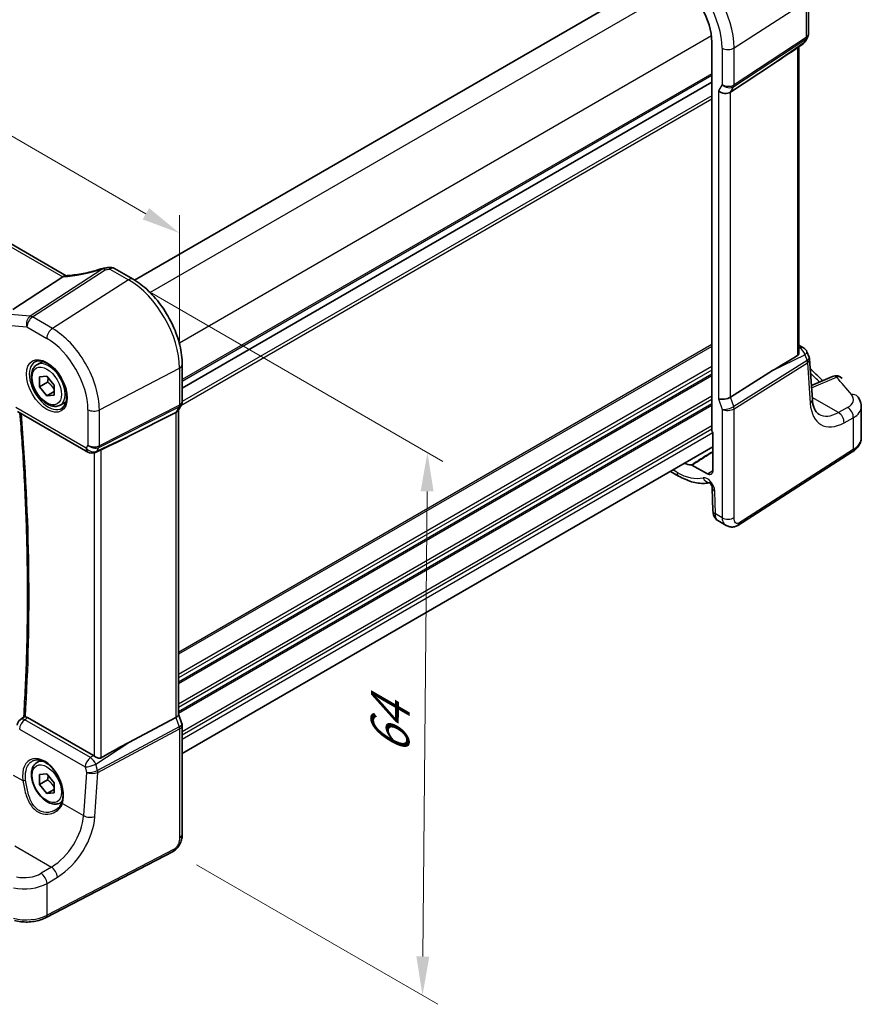
# Model space of a CAD drawing. Units: millimetres. Extents: x 22 to 2799, y 12 to 574.
# Drawn here: x 148 to 230, y 170 to 265 of the extents above; entities that cross this region are included whole.
import ezdxf

# ---------------------------------------------------------------- set-up
doc = ezdxf.new("R2010")
doc.units = ezdxf.units.MM
doc.header["$LTSCALE"] = 1.5
doc.layers.get('Defpoints').update_dxf_attribs({"lineweight": 25})
for name, color, linetype, lineweight in [('Dimension (ISO)', 7, 'Continuous', 18), ('Visible (ISO)', 7, 'Continuous', 35), ('Visible Narrow (ISO)', 7, 'Continuous', 25)]:
    doc.layers.add(name, color=color, linetype=linetype, lineweight=lineweight)
doc.styles.add('Note Text (TK)', font='MS PGothic.ttf')
doc.dimstyles.new('Default - Method 1b (TK)', dxfattribs={"dimscale": 1.5, "dimtxt": 2.5, "dimasz": 2.5, "dimexe": 1, "dimexo": 1.5, "dimgap": 1, "dimtad": 1, "dimtoh": 1, "dimrnd": 1e-08, "dimdsep": 46, "dimtxsty": 'Note Text (TK)', "dimcen": 0.09, "dimdle": 5, "dimclrd": 100, "dimclre": 100, "dimclrt": 7, "dimadec": 1, "dimazin": 1, "dimtfac": 1, "dimtmove": 0, "dimatfit": 3, "dimfxl": 1, "dimtolj": 1, "dimlwd": -1, "dimlwe": -1, "dimarcsym": 0})

# ---------------------------------------------------------------- blocks, each defined once
blk = doc.blocks.new('*D3')
at = {"layer": 'Defpoints', "color": 0}
for p in [(168.837, 303.707), (81.884, 275.131), (101.573, 263.764)]:
    blk.add_point(p, dxfattribs=at)
at = {"layer": 'Dimension (ISO)', "color": 100}
for p, q in [((166.587, 305.006), (148.609, 315.386)), ((146.861, 312.645), (85.132, 277.006)), ((99.323, 265.063), (80.384, 275.997))]:
    blk.add_line(p, q, dxfattribs=at)
for points in [[(146.548, 313.186), (147.173, 312.104), (150.109, 314.52)], [(84.819, 277.547), (85.444, 276.465), (81.884, 275.131)]]:
    blk.add_solid(points, dxfattribs=at)
at = {"layer": 'Dimension (ISO)', "color": 7, "insert": (104.12, 291.889), "char_height": 3.75, "attachment_point": 4, "rotation": 30, "style": 'Note Text (TK)'}
blk.add_mtext('\\A1;{\\H0.816x;\\Q-30;\\W0.816; ※ \\Q-30.173;\\W0.815;D (40～500)}', dxfattribs=at)
blk = doc.blocks.new('*D4')
at = {"layer": 'Defpoints', "color": 0}
for p in [(158.879, 239.615), (163.19, 184.473), (187.244, 170.585)]:
    blk.add_point(p, dxfattribs=at)
at = {"layer": 'Dimension (ISO)', "color": 100}
for p, q in [((161.117, 238.322), (189.215, 222.1)), ((187.688, 219.212), (187.278, 174.335)), ((165.428, 183.181), (188.736, 169.724))]:
    blk.add_line(p, q, dxfattribs=at)
for points in [[(187.063, 219.218), (188.313, 219.206), (187.722, 222.962)], [(186.653, 174.341), (187.903, 174.329), (187.244, 170.585)]]:
    blk.add_solid(points, dxfattribs=at)
at = {"layer": 'Dimension (ISO)', "color": 7, "insert": (184.083, 193.041), "char_height": 3.75, "attachment_point": 4, "rotation": 89.47662, "style": 'Note Text (TK)'}
blk.add_mtext('\\A1;{\\Q29.477;\\W0.821;\\H0.816x; \\fＭＳ Ｐゴシック|b0|i0;\\H3.7310;64}', dxfattribs=at)
blk = doc.blocks.new('*D5')
at = {"layer": 'Defpoints', "color": 0}
for p in [(104.363, 278.437), (104.363, 269.275), (163.797, 231.096)]:
    blk.add_point(p, dxfattribs=at)
at = {"layer": 'Dimension (ISO)', "color": 100}
for p, q in [((104.363, 271.873), (104.363, 280.169)), ((160.55, 245.997), (107.61, 276.562)), ((163.797, 233.694), (163.797, 245.854))]:
    blk.add_line(p, q, dxfattribs=at)
for points in [[(107.923, 277.103), (107.298, 276.02), (104.363, 278.437)], [(160.862, 246.538), (160.237, 245.456), (163.797, 244.122)]]:
    blk.add_solid(points, dxfattribs=at)
at = {"layer": 'Dimension (ISO)', "color": 7, "insert": (133.466, 265.52), "char_height": 3.75, "attachment_point": 4, "rotation": 330, "style": 'Note Text (TK)'}
blk.add_mtext('\\A1;{\\Q-30.000;\\W0.816;\\H0.816x; \\fＭＳ Ｐゴシック|b0|i0;\\H3.7310;86}', dxfattribs=at)

msp = doc.modelspace()

# ---------------------------------------------------------------- linework, layer by layer
at = {"layer": 'Visible (ISO)'}
for p, q in [((210.5708, 269.087), (159.4633, 239.58)), ((224.4877, 266.7706), (224.4877, 263.3231)), ((152.8709, 240.016), (111.2273, 264.0589)), ((215.167, 262.5453), (215.167, 225.068)), ((223.2294, 261.8836), (223.966, 262.3972)), ((224.401, 262.9994), (224.2012, 262.6534)), ((223.5775, 262.1263), (223.5775, 232.5701)), ((216.9601, 257.7152), (221.0368, 260.3907)), ((215.167, 258.6766), (164.0619, 229.1711)), ((215.167, 258.6766), (164.0619, 229.1711)), ((157.5044, 240.7138), (159.3083, 239.6723)), ((152.5401, 239.9013), (147.7136, 236.7588)), ((223.5775, 233.309), (224.0072, 233.061)), ((224.347, 232.6726), (224.563, 232.1476)), ((224.8671, 228.0724), (224.6046, 231.9691)), ((150.0404, 231.4306), (150.5918, 231.7489)), ((164.0619, 231.4388), (164.0619, 227.8862)), ((216.9601, 228.3043), (221.0368, 230.8569)), ((150.2779, 230.2543), (150.9812, 230.327)), ((150.2853, 229.3072), (150.2779, 230.2543)), ((150.9812, 230.327), (151.692, 229.4527)), ((226.8239, 230.3001), (224.7768, 229.4127)), ((151.0631, 229.7563), (150.2853, 229.3072)), ((150.9961, 228.4329), (150.2853, 229.3072)), ((151.692, 229.4527), (151.6995, 228.5057)), ((151.6969, 228.8375), (150.9961, 228.4329)), ((151.6995, 228.5057), (150.9961, 228.4329)), ((152.2904, 227.5335), (152.8418, 227.8518)), ((163.9752, 227.5624), (163.6557, 227.0091)), ((163.7084, 227.1003), (163.7084, 197.7048)), ((229.5926, 224.3995), (229.5926, 227.3819)), ((148.1496, 226.9278), (154.9433, 223.0055)), ((163.4437, 226.8174), (158.916, 224.5252)), ((215.2731, 224.8487), (215.2731, 221.2056)), ((215.2731, 223.5004), (164.0619, 193.9337)), ((156.0682, 223.1515), (155.6782, 222.9717)), ((217.6705, 215.9275), (228.7203, 223.0128)), ((214.7343, 220.8946), (213.2512, 221.7508)), ((211.1815, 221.1382), (211.9655, 220.6855)), ((215.2113, 219.5401), (215.2769, 217.3341)), ((215.7526, 216.3844), (216.543, 215.928)), ((163.7084, 197.7304), (164.0312, 196.7984)), ((148.4153, 197.18), (148.7709, 197.4608)), ((155.4876, 193.7144), (149.1291, 197.3855)), ((163.4437, 197.4065), (158.916, 194.9914)), ((164.0619, 196.6161), (164.0619, 186.1232)), ((150.0405, 193.0553), (150.3914, 193.2579)), ((150.2779, 191.8789), (150.9812, 191.9517)), ((150.9812, 191.9517), (151.692, 191.0774)), ((150.2853, 190.9319), (150.2779, 191.8789)), ((151.0631, 191.3809), (150.2853, 190.9319)), ((150.9961, 190.0576), (150.2853, 190.9319)), ((151.692, 191.0774), (151.6995, 190.1303)), ((151.6969, 190.4621), (150.9961, 190.0576)), ((151.6995, 190.1303), (150.9961, 190.0576)), ((152.2905, 189.1581), (152.4627, 189.2576)), ((163.184, 184.4696), (150.912, 178.09))]:
    msp.add_line(p, q, dxfattribs=at)
for centre, start, end in [((223.5084, 263.0534), 304.888111, 329.999996), ((156.6473, 239.963), 95.822592, 107.909854), ((157.1044, 240.021), 60.000006, 98.627301), ((223.6072, 232.3682), 22.364871, 59.999998), ((227.1421, 229.5661), 42.25345, 113.436592), ((155.3433, 223.6983), 240.000006, 294.745428), ((148.9111, 196.5522), 128.297215, 172.949967)]:
    msp.add_arc(centre, 0.8, start, end, dxfattribs=at)
for centre, major_axis, ratio, start_param, end_param in [((211.7999, 264.4893), (2.381, -4.1239), 0.5773503, 0.7853981, 2.3561944), ((233.7958, 270.2268), (-14.2702, -10.6869), 0.0294452, 0.4428218, 0.7152715), ((216.3656, 258.1782), (-0.7867, 0.2108), 0.6885003, 0.9678301, 2.5909863), ((155.9531, 243.5893), (5.0154, 0.235), 0.5714292, 4.8081258, 4.8926596), ((151.2477, 240.0294), (1.4081, 0.029), 0.2731671, 5.869454, 5.9296973), ((233.7958, 237.3831), (-14.2711, -7.641), 0.0357152, 5.504129, 5.7991954), ((216.3656, 228.4594), (-0.7979, -0.1343), 0.4311662, 0.7129603, 2.3361165), ((162.9084, 227.3147), (0.7867, -0.2108), 0.6885002, 5.6278591, 6.1007534), ((144.7457, 218.8138), (15.8508, 6.7274), 0.0350563, 5.5083719, 5.8034382), ((215.3085, 224.9865), (-0.1, 0.1732), 0.5780539, 0.7860071, 2.1036513), ((211.7999, 226.114), (2.381, -4.1239), 0.5773503, 5.7096747, 5.9242714), ((214.7343, 221.5167), (0.381, -0.6598), 0.5773503, 5.4977871, 7.0685834), ((162.9084, 197.5958), (0.7979, 0.1343), 0.4311661, 5.3729893, 6.2107474), ((144.7457, 185.9701), (15.8499, 9.774), 0.0299768, 0.4463863, 0.7414527), ((155.4868, 193.0592), (0.3983, -0.695), 0.5780899, 2.2507333, 2.3592594)]:
    msp.add_ellipse(centre, major_axis=major_axis, ratio=ratio, start_param=start_param, end_param=end_param, dxfattribs=at)
for points, knots in [([(224.4877, 263.3231), (224.4877, 263.3008), (224.4865, 263.2784), (224.4819, 263.2334), (224.4784, 263.211), (224.4689, 263.1664), (224.463, 263.1444), (224.4489, 263.1011), (224.4407, 263.0799), (224.4223, 263.0386), (224.4121, 263.0186), (224.401, 262.9994)], [-0.78539814, -0.78539814, -0.78539814, -0.78539814, -0.71242537, -0.71242537, -0.6394526, -0.6394526, -0.56647982, -0.56647982, -0.49350705, -0.49350705, -0.42053428, -0.42053428, -0.42053428, -0.42053428]), ([(156.4013, 240.7243), (156.1481, 240.6425), (155.8929, 240.5664), (155.3836, 240.4274), (155.1296, 240.3645), (154.6284, 240.253), (154.3812, 240.2045), (153.8991, 240.1227), (153.6642, 240.0895), (153.2121, 240.0388), (152.9951, 240.0214), (152.7897, 240.0118)], [0.80017526, 0.80017526, 0.80017526, 0.80017526, 0.93810817, 0.93810817, 1.07604107, 1.07604107, 1.21397398, 1.21397398, 1.35190688, 1.35190688, 1.48983978, 1.48983978, 1.48983978, 1.48983978]), ([(152.7897, 240.0118), (152.7799, 240.0113), (152.7701, 240.0104), (152.697, 239.9998), (152.6326, 239.9707), (152.5714, 239.9234)], [-0.035774482, -0.035774482, -0.035774482, -0.035774482, -0.030935096, -0.030935096, 0, 0, 0, 0]), ([(164.0619, 231.4388), (164.0619, 232.0378), (163.9804, 232.667), (163.6723, 233.94), (163.4454, 234.5837), (162.8682, 235.8342), (162.518, 236.4408), (161.7236, 237.5659), (161.2796, 238.0843), (160.3312, 238.9877), (159.827, 239.3728), (159.3083, 239.6723)], [3.1415927, 3.1415927, 3.1415927, 3.1415927, 3.4557519, 3.4557519, 3.7699112, 3.7699112, 4.0840704, 4.0840704, 4.3982297, 4.3982297, 4.712389, 4.712389, 4.712389, 4.712389]), ([(149.8671, 231.7113), (150.0088, 231.7852), (150.1791, 231.8153), (150.544, 231.773), (150.7292, 231.7152), (151.105, 231.5244), (151.2947, 231.3949), (151.6641, 231.0743), (151.8437, 230.8829), (152.1733, 230.4566), (152.3231, 230.2214), (152.576, 229.7323), (152.6791, 229.4784), (152.8278, 228.9801), (152.8736, 228.7357), (152.9055, 228.2836), (152.892, 228.0759), (152.8126, 227.7163), (152.7466, 227.5655), (152.5999, 227.3626), (152.5279, 227.2945), (152.4469, 227.243)], [0.8100935, 0.8100935, 0.8100935, 0.8100935, 1.1904794, 1.1904794, 1.5104673, 1.5104673, 1.8174312, 1.8174312, 2.1258696, 2.1258696, 2.4363319, 2.4363319, 2.7472267, 2.7472267, 3.0567904, 3.0567904, 3.3640186, 3.3640186, 3.6737774, 3.6737774, 3.9022957, 3.9022957, 3.9022957, 3.9022957]), ([(223.5775, 232.5701), (223.5775, 232.5169), (223.5666, 232.4601), (223.5315, 232.386), (223.5162, 232.3629), (223.4835, 232.3278), (223.467, 232.3145), (223.4491, 232.3041)], [0.116399744, 0.116399744, 0.116399744, 0.116399744, 0.135350878, 0.135350878, 0.145224558, 0.145224558, 0.153221649, 0.153221649, 0.153221649, 0.153221649]), ([(224.6046, 231.9691), (224.6037, 231.9812), (224.6025, 231.9933), (224.5993, 232.0177), (224.5973, 232.0298), (224.5925, 232.054), (224.5897, 232.0661), (224.5833, 232.0899), (224.5798, 232.1017), (224.5719, 232.1249), (224.5676, 232.1364), (224.563, 232.1476)], [0.82566394, 0.82566394, 0.82566394, 0.82566394, 0.85676163, 0.85676163, 0.88785932, 0.88785932, 0.91895701, 0.91895701, 0.95005469, 0.95005469, 0.98115238, 0.98115238, 0.98115238, 0.98115238]), ([(152.2904, 227.5335), (152.169, 227.4633), (152.0315, 227.4221), (151.7349, 227.3971), (151.5751, 227.4179), (151.2371, 227.5211), (151.0588, 227.6113), (150.7096, 227.8519), (150.5392, 228.0046), (150.227, 228.3527), (150.085, 228.5478), (149.842, 228.9615), (149.7407, 229.1799), (149.5878, 229.621), (149.5365, 229.8436), (149.4915, 230.2746), (149.4982, 230.4829), (149.5767, 230.86), (149.6472, 231.0305), (149.8309, 231.2773), (149.9285, 231.366), (150.0404, 231.4306)], [3.9361189, 3.9361189, 3.9361189, 3.9361189, 4.2011497, 4.2011497, 4.4901152, 4.4901152, 4.8181609, 4.8181609, 5.1572238, 5.1572238, 5.4936874, 5.4936874, 5.8285394, 5.8285394, 6.1647678, 6.1647678, 6.5037731, 6.5037731, 6.8334663, 6.8334663, 7.0777116, 7.0777116, 7.0777116, 7.0777116]), ([(224.6681, 231.0266), (224.8147, 230.8914), (224.9599, 230.7559), (225.362, 230.3761), (225.6158, 230.131), (225.8653, 229.8846)], [0.235039964, 0.235039964, 0.235039964, 0.235039964, 0.246189818, 0.246189818, 0.266174969, 0.266174969, 0.266174969, 0.266174969]), ([(225.4981, 226.651), (225.4394, 226.6848), (225.384, 226.7267), (225.2756, 226.8331), (225.2228, 226.8978), (225.1225, 227.0558), (225.0752, 227.1491), (224.9914, 227.3654), (224.9551, 227.4884), (224.8984, 227.7613), (224.878, 227.9112), (224.8671, 228.0724)], [-0.78539814, -0.78539814, -0.78539814, -0.78539814, -0.64402647, -0.64402647, -0.50265481, -0.50265481, -0.36128315, -0.36128315, -0.21991148, -0.21991148, -0.07853982, -0.07853982, -0.07853982, -0.07853982]), ([(229.2218, 228.3729), (229.2649, 228.3198), (229.3055, 228.2639), (229.3805, 228.1466), (229.4149, 228.0851), (229.4759, 227.9565), (229.5026, 227.8894), (229.5464, 227.7505), (229.5635, 227.6786), (229.5866, 227.5319), (229.5926, 227.457), (229.5926, 227.3819)], [0.36430237, 0.36430237, 0.36430237, 0.36430237, 0.44852153, 0.44852153, 0.5327407, 0.5327407, 0.61695986, 0.61695986, 0.70117902, 0.70117902, 0.78539819, 0.78539819, 0.78539819, 0.78539819]), ([(164.0619, 227.8862), (164.0619, 227.8639), (164.0608, 227.8414), (164.0561, 227.7965), (164.0526, 227.7741), (164.0431, 227.7295), (164.0372, 227.7075), (164.0231, 227.6642), (164.015, 227.643), (163.9965, 227.6017), (163.9863, 227.5817), (163.9752, 227.5624)], [-0.78539823, -0.78539823, -0.78539823, -0.78539823, -0.71242548, -0.71242548, -0.63945273, -0.63945273, -0.56647998, -0.56647998, -0.49350723, -0.49350723, -0.42053448, -0.42053448, -0.42053448, -0.42053448]), ([(148.3927, 226.7875), (148.5423, 224.9661), (148.6692, 223.1553), (148.8923, 219.2974), (148.9814, 217.2538), (149.0999, 213.1989), (149.1291, 211.1877), (149.1277, 207.2002), (149.0971, 205.2239), (148.9761, 201.3107), (148.8857, 199.3738), (148.7656, 197.4566)], [3.04231287, 3.04231287, 3.04231287, 3.04231287, 3.07262594, 3.07262594, 3.10730741, 3.10730741, 3.14198889, 3.14198889, 3.17667036, 3.17667036, 3.2113133, 3.2113133, 3.2113133, 3.2113133]), ([(228.7203, 223.0128), (228.8209, 223.0772), (228.9154, 223.1473), (229.0903, 223.2993), (229.1706, 223.3811), (229.3139, 223.5569), (229.3769, 223.6509), (229.4811, 223.8503), (229.5223, 223.9556), (229.5781, 224.1738), (229.5926, 224.2866), (229.5926, 224.3995)], [0.05235988, 0.05235988, 0.05235988, 0.05235988, 0.19896753, 0.19896753, 0.34557518, 0.34557518, 0.49218283, 0.49218283, 0.63879049, 0.63879049, 0.78539814, 0.78539814, 0.78539814, 0.78539814]), ([(156.0682, 223.1515), (156.0734, 223.1539), (156.0786, 223.1563), (156.1146, 223.1732), (156.1446, 223.1878), (156.1955, 223.2124), (156.2171, 223.2228), (156.2369, 223.2321)], [0.13370952, 0.13370952, 0.13370952, 0.13370952, 0.135350878, 0.135350878, 0.145224558, 0.145224558, 0.153221649, 0.153221649, 0.153221649, 0.153221649]), ([(213.1928, 221.77), (213.2019, 221.7695), (213.2115, 221.7676), (213.2311, 221.7612), (213.2412, 221.7566), (213.2512, 221.7508)], [0, 0, 0, 0, 0.0042662933, 0.0042662933, 0.0085325915, 0.0085325915, 0.0085325915, 0.0085325915]), ([(211.9655, 220.6855), (212.17, 220.5674), (212.3767, 220.4626), (212.793, 220.2817), (213.0027, 220.2056), (213.423, 220.0849), (213.6338, 220.0402), (214.0542, 219.9853), (214.2639, 219.9751), (214.6308, 219.9905), (214.7891, 220.0084), (214.9445, 220.0381)], [4.71238898, 4.71238898, 4.71238898, 4.71238898, 4.83545304, 4.83545304, 4.95851711, 4.95851711, 5.08158117, 5.08158117, 5.20464524, 5.20464524, 5.29956378, 5.29956378, 5.29956378, 5.29956378]), ([(215.2113, 219.5401), (215.211, 219.5485), (215.2101, 219.5613), (215.2051, 219.5938), (215.2009, 219.6139), (215.1884, 219.66), (215.1796, 219.6864), (215.1572, 219.743), (215.1432, 219.7734), (215.1109, 219.8344), (215.0923, 219.8649), (215.0534, 219.9215), (215.033, 219.9476), (214.9941, 219.9921), (214.9754, 220.0108), (214.9433, 220.0396), (214.9295, 220.0503), (214.9092, 220.0644), (214.9021, 220.0683), (214.8988, 220.07), (214.8984, 220.0702), (214.8984, 220.0702)], [0.0349066, 0.0349066, 0.0349066, 0.0349066, 0.1923542, 0.1923542, 0.3571526, 0.3571526, 0.5346021, 0.5346021, 0.7243757, 0.7243757, 0.9210378, 0.9210378, 1.1159461, 1.1159461, 1.3006888, 1.3006888, 1.47125, 1.47125, 1.6307142, 1.6307142, 1.6752741, 1.6752741, 1.6752741, 1.6752741]), ([(215.7526, 216.3844), (215.676, 216.4285), (215.6071, 216.4861), (215.4879, 216.6198), (215.4375, 216.6981), (215.351, 216.8798), (215.3192, 216.987), (215.2864, 217.1741), (215.2792, 217.254), (215.2769, 217.3341)], [0, 0, 0, 0, 0.02812802, 0.02812802, 0.05788863, 0.05788863, 0.09397597, 0.09397597, 0.11993278, 0.11993278, 0.11993278, 0.11993278]), ([(217.6705, 215.9275), (217.5698, 215.8629), (217.4571, 215.8165), (217.2312, 215.7681), (217.116, 215.7632), (216.8804, 215.7891), (216.7576, 215.8235), (216.6092, 215.8918), (216.5757, 215.9091), (216.543, 215.928)], [0, 0, 0, 0, 0.03862163, 0.03862163, 0.07562448, 0.07562448, 0.11587868, 0.11587868, 0.12788612, 0.12788612, 0.12788612, 0.12788612]), ([(148.9258, 197.4592), (148.9167, 197.4604), (148.9079, 197.4616), (148.857, 197.4678), (148.8258, 197.4702), (148.7877, 197.4683), (148.7769, 197.4655), (148.7709, 197.4608)], [-0.101422343, -0.101422343, -0.101422343, -0.101422343, -0.097205426, -0.097205426, -0.075721705, -0.075721705, -0.059213642, -0.059213642, -0.059213642, -0.059213642]), ([(148.9258, 197.4592), (148.9274, 197.459), (148.929, 197.4588), (148.9941, 197.4494), (149.0613, 197.4246), (149.1291, 197.3855)], [0.090388034, 0.090388034, 0.090388034, 0.090388034, 0.091123678, 0.091123678, 0.119875579, 0.119875579, 0.119875579, 0.119875579]), ([(164.0619, 196.6161), (164.0619, 196.6283), (164.0615, 196.6406), (164.0599, 196.6653), (164.0586, 196.6777), (164.0553, 196.7024), (164.0533, 196.7147), (164.0483, 196.7391), (164.0454, 196.7512), (164.0389, 196.7751), (164.0352, 196.7869), (164.0312, 196.7984)], [0.78539823, 0.78539823, 0.78539823, 0.78539823, 0.81437339, 0.81437339, 0.84334855, 0.84334855, 0.87232371, 0.87232371, 0.90129887, 0.90129887, 0.93027403, 0.93027403, 0.93027403, 0.93027403]), ([(152.2905, 189.1581), (152.169, 189.088), (152.0315, 189.0467), (151.7349, 189.0217), (151.5751, 189.0425), (151.2371, 189.1457), (151.0588, 189.2359), (150.7096, 189.4766), (150.5392, 189.6292), (150.227, 189.9773), (150.0851, 190.1725), (149.842, 190.5862), (149.7407, 190.8045), (149.5878, 191.2456), (149.5365, 191.4683), (149.4915, 191.8993), (149.4982, 192.1075), (149.5767, 192.4847), (149.6472, 192.6552), (149.8309, 192.902), (149.9285, 192.9906), (150.0405, 193.0553)], [3.9361189, 3.9361189, 3.9361189, 3.9361189, 4.2011497, 4.2011497, 4.4901152, 4.4901152, 4.8181609, 4.8181609, 5.1572238, 5.1572238, 5.4936874, 5.4936874, 5.8285394, 5.8285394, 6.1647678, 6.1647678, 6.5037731, 6.5037731, 6.8334663, 6.8334663, 7.0777116, 7.0777116, 7.0777116, 7.0777116]), ([(149.6124, 193.2031), (149.6892, 193.2431), (149.7715, 193.2718), (149.9442, 193.3049), (150.0342, 193.3102), (150.2173, 193.2976), (150.3097, 193.2812), (150.496, 193.2281), (150.5896, 193.1923), (150.7774, 193.1019), (150.8714, 193.0476), (151.0583, 192.9215), (151.1511, 192.8498), (151.3333, 192.6901), (151.4226, 192.6022), (151.5955, 192.4121), (151.679, 192.3099), (151.8378, 192.0937), (151.9131, 191.9796), (152.0534, 191.7427), (152.1184, 191.6198), (152.2361, 191.3683), (152.2888, 191.2398), (152.3806, 190.9806), (152.4197, 190.85), (152.4832, 190.5902), (152.5077, 190.4611), (152.5415, 190.2081), (152.5509, 190.0841), (152.5547, 189.8446), (152.5492, 189.729), (152.5201, 189.4786), (152.492, 189.3473), (152.4535, 189.2282)], [-0.7588099, -0.7588099, -0.7588099, -0.7588099, -0.5757129, -0.5757129, -0.3992522, -0.3992522, -0.2347116, -0.2347116, -0.077145, -0.077145, 0.0775673, 0.0775673, 0.2315165, 0.2315165, 0.3856015, 0.3856015, 0.5401286, 0.5401286, 0.6951272, 0.6951272, 0.8505012, 0.8505012, 1.0060966, 1.0060966, 1.1617345, 1.1617345, 1.3172369, 1.3172369, 1.4724704, 1.4724704, 1.627442, 1.627442, 1.8258259, 1.8258259, 1.8258259, 1.8258259]), ([(156.2369, 193.4991), (156.2171, 193.4878), (156.1955, 193.4791), (156.1446, 193.4659), (156.1146, 193.4629), (156.0219, 193.4646), (155.9561, 193.48), (155.834, 193.5206), (155.7685, 193.5489), (155.6484, 193.6107), (155.5934, 193.6438), (155.5488, 193.6752)], [0.160956249, 0.160956249, 0.160956249, 0.160956249, 0.16895334, 0.16895334, 0.17882702, 0.17882702, 0.19857438, 0.19857438, 0.21825981, 0.21825981, 0.237200168, 0.237200168, 0.237200168, 0.237200168]), ([(152.4535, 189.2282), (152.4344, 189.1692), (152.4109, 189.1118), (152.3556, 189.0009), (152.3238, 188.9474), (152.2525, 188.8449), (152.213, 188.7958), (152.1271, 188.7028), (152.0807, 188.6589), (151.9819, 188.5768), (151.9295, 188.5387), (151.8745, 188.5037)], [0, 0, 0, 0, 0.02873804, 0.02873804, 0.05747609, 0.05747609, 0.08621413, 0.08621413, 0.11495218, 0.11495218, 0.14369022, 0.14369022, 0.14369022, 0.14369022]), ([(164.0619, 186.1232), (164.0619, 185.9942), (164.0488, 185.8581), (163.9882, 185.5608), (163.9336, 185.3963), (163.7835, 185.076), (163.6835, 184.9168), (163.4567, 184.6541), (163.3271, 184.544), (163.184, 184.4696)], [0, 0, 0, 0, 0.04210539, 0.04210539, 0.09352905, 0.09352905, 0.14831265, 0.14831265, 0.19956926, 0.19956926, 0.19956926, 0.19956926]), ([(147.8614, 177.8049), (148.0612, 177.7533), (148.269, 177.7156), (148.692, 177.6685), (148.9072, 177.6592), (149.336, 177.6693), (149.5496, 177.6886), (149.9663, 177.7556), (150.1694, 177.8031), (150.5567, 177.9259), (150.7409, 178.0011), (150.912, 178.09)], [1.9350987, 1.9350987, 1.9350987, 1.9350987, 2.1659255, 2.1659255, 2.3967523, 2.3967523, 2.6275791, 2.6275791, 2.858406, 2.858406, 3.0892328, 3.0892328, 3.0892328, 3.0892328])]:
    msp.add_open_spline(points, degree=3, knots=knots, dxfattribs=at)
for points, weights in [([(151.1199, 230.1565), (151.1102, 229.9796), (151.0631, 229.7563)], [1.07273697255, 1.05846006704, 1]), ([(151.0631, 229.7563), (151.4767, 229.4337), (151.6953, 229.0367)], [1, 1.13261557438, 1.0378642533]), ([(151.1199, 191.7811), (151.1102, 191.6042), (151.0631, 191.3809)], [1.07273697255, 1.05846006704, 1]), ([(151.0631, 191.3809), (151.4767, 191.0584), (151.6953, 190.6614)], [1, 1.13261557438, 1.0378642533])]:
    msp.add_rational_spline(points, weights, degree=2, dxfattribs=at)
at = {"layer": 'Visible Narrow (ISO)'}
for p, q in [((212.3011, 268.0447), (160.9488, 238.3964)), ((217.3137, 261.9933), (224.2822, 266.4616)), ((224.2822, 266.4616), (224.2822, 262.9971)), ((110.77, 264.0173), (152.5401, 239.9013)), ((215.1295, 263.1457), (163.7772, 233.4975)), ((217.2764, 258.263), (224.2449, 262.8363)), ((224.2822, 262.9971), (217.3137, 258.4238)), ((224.0433, 262.4871), (221.0368, 260.3907)), ((224.2449, 262.8363), (224.0433, 262.4871)), ((216.1535, 261.9757), (216.1535, 258.464)), ((217.3137, 258.4238), (217.3137, 261.9933)), ((223.4491, 262.0368), (223.4491, 232.3041)), ((215.167, 259.4931), (164.0619, 229.9876)), ((215.167, 259.3298), (164.0619, 229.8243)), ((216.1535, 258.464), (215.7999, 257.8516)), ((215.7999, 257.8516), (215.7999, 228.1328)), ((216.9601, 257.7152), (217.2764, 258.263)), ((216.9601, 228.3043), (216.9601, 257.7152)), ((215.167, 257.0436), (163.9107, 227.4508)), ((215.167, 257.3702), (164.0615, 227.8645)), ((156.3952, 240.674), (149.3824, 236.1081)), ((149.6049, 236.0323), (156.6177, 240.5982)), ((157.0748, 240.6562), (158.8787, 239.6147)), ((158.8787, 239.6147), (151.5248, 234.9239)), ((149.3824, 236.1081), (147.4692, 236.2659)), ((151.5248, 234.9239), (149.6049, 236.0323)), ((147.1556, 235.2283), (149.0688, 235.0705)), ((149.0688, 235.0705), (150.9887, 233.9621)), ((215.167, 233.3652), (163.7084, 203.6556)), ((215.167, 233.2019), (163.7084, 203.4923)), ((223.5775, 233.0929), (223.6565, 233.0474)), ((223.6565, 233.0474), (223.5775, 233.0085)), ((224.3624, 231.8281), (217.2764, 227.3913)), ((221.0368, 230.8569), (224.142, 232.3853)), ((224.142, 232.3853), (224.3693, 231.8329)), ((156.0579, 227.0723), (163.7972, 231.0955)), ((215.167, 231.2423), (163.7084, 201.5327)), ((215.167, 230.9157), (163.7084, 201.2061)), ((163.7972, 231.0955), (163.7972, 227.526)), ((217.3137, 227.1874), (224.3997, 231.6242)), ((224.3997, 231.6242), (224.6634, 227.7096)), ((215.167, 230.5075), (163.7084, 200.7978)), ((215.167, 230.3442), (163.7084, 200.6345)), ((224.7908, 229.2044), (227.1864, 230.2429)), ((215.167, 228.3846), (163.7084, 198.6749)), ((215.167, 228.058), (163.7084, 198.3483)), ((215.7999, 228.1328), (216.1535, 227.1121)), ((217.2764, 227.3913), (216.9601, 228.3043)), ((227.375, 226.8123), (224.8539, 228.2678)), ((154.7776, 223.3717), (147.9839, 227.294)), ((154.9569, 227.0889), (154.9569, 223.6822)), ((156.0206, 223.447), (163.7599, 227.3652)), ((163.7972, 227.526), (156.0579, 223.6078)), ((156.0579, 223.6078), (156.0579, 227.0723)), ((163.7599, 227.3652), (163.4437, 226.8174)), ((215.167, 227.6498), (163.7084, 197.9401)), ((215.167, 227.4865), (163.7084, 197.7768)), ((216.1535, 227.1121), (216.1535, 216.6602)), ((217.3137, 216.6777), (217.3137, 227.1874)), ((228.2719, 227.3014), (227.375, 226.8123)), ((163.4437, 226.8174), (163.4437, 197.4065)), ((227.9251, 225.8264), (228.822, 226.3155)), ((228.822, 226.3155), (228.822, 223.2405)), ((215.167, 225.5269), (164.0619, 196.0213)), ((215.167, 225.2003), (164.0619, 195.6947)), ((158.916, 224.5252), (155.819, 223.0977)), ((215.27, 224.8515), (164.0619, 195.2865)), ((154.9569, 223.6822), (154.7776, 223.3717)), ((155.819, 223.0977), (156.0206, 223.447)), ((156.2369, 193.4991), (156.2369, 223.2321)), ((228.822, 223.2405), (217.7722, 216.1552)), ((155.5488, 222.9251), (155.5488, 193.6752)), ((211.7999, 221.0517), (211.4158, 221.2734)), ((214.7343, 220.8946), (215.2731, 221.2273)), ((215.5108, 217.0312), (215.4453, 219.2373)), ((216.1535, 216.6602), (215.5108, 217.0312)), ((155.1923, 193.5195), (148.8618, 197.1744)), ((163.4437, 197.4065), (163.7599, 196.4935)), ((148.3472, 196.2778), (154.6776, 192.6229)), ((163.7599, 196.4935), (155.8902, 192.2956)), ((155.9274, 192.0918), (163.7972, 196.2897)), ((163.7972, 196.2897), (163.7972, 185.78)), ((155.7172, 192.8802), (158.916, 194.9914)), ((155.4876, 193.7144), (155.1923, 193.5195)), ((155.8822, 192.2918), (155.7172, 192.8802)), ((154.824, 192.1007), (154.5353, 187.9246)), ((154.6776, 192.6229), (154.824, 192.1007)), ((155.6345, 187.8557), (155.9274, 192.0918)), ((147.7458, 191.8445), (148.6734, 191.3089)), ((152.5028, 189.0981), (154.5353, 187.9246)), ((147.9157, 184.9971), (151.4324, 182.9668)), ((163.288, 184.6988), (151.0159, 178.3191)), ((151.4324, 182.9668), (150.4362, 182.363)), ((151.0159, 181.3942), (152.012, 181.998)), ((151.0159, 178.3191), (151.0159, 181.3942))]:
    msp.add_line(p, q, dxfattribs=at)
for centre, major_axis, ratio, start_param, end_param in [((212.3951, 264.833), (-3.4779, 6.024), 0.5773503, 3.9269908, 5.4977871), ((211.7999, 264.4893), (3.0785, -5.3321), 0.5773503, 0.7853981, 2.3561944), ((223.6877, 263.3639), (-0.7989, 0.0673), 0.6257663, 2.4612194, 3.1942577), ((223.5084, 263.0534), (0.4576, -0.6562), 0.5333162, 0, 0.2724496), ((223.5084, 263.0534), (0.6928, -0.4), 0.7745967, 5.9150109, 6.2831853), ((223.6877, 263.3639), (0.7367, -0.318), 0.7472851, 5.8280769, 6.1962513), ((223.9106, 263.1903), (0.2743, -0.418), 0.5995964, 0.2884102, 0.7514108), ((216.7192, 262.3023), (-0.8, 0), 0.5773503, 0.7853982, 2.4085544), ((216.7192, 258.7906), (-0.7989, 0.0673), 0.6257663, 0.8380632, 2.4612194), ((216.7192, 258.7906), (0.7367, -0.318), 0.7472851, 4.2049207, 5.8280769), ((216.9421, 258.617), (0.2743, -0.418), 0.5995964, 0.2884102, 0.7514108), ((155.7153, 242.5733), (5.7676, 1.8392), 0.3330574, 4.0336986, 4.7240645), ((156.6473, 239.963), (-0.246, 0.7612), 0.0796422, 0, 0.3406512), ((156.6473, 239.963), (0.4365, -0.6704), 0.5525131, 2.3262204, 2.7305496), ((156.6473, 239.963), (-0.0812, 0.7959), 0.0718914, 5.6292063, 6.2831853), ((155.9379, 244.0775), (5.7975, 0.2779), 0.606728, 4.8008074, 4.8806261), ((157.1044, 240.021), (-0.12, 0.7909), 0.1347546, 5.6241424, 6.2831853), ((157.1044, 240.021), (0.4, 0.6928), 0.5773503, 0, 0.837758), ((158.9083, 238.9795), (0.4, 0.6928), 0.5773503, 0, 0.837758), ((158.8787, 233.9353), (3.4779, -6.024), 0.5773503, 0.7853983, 2.3561946), ((149.6345, 235.3971), (-0.0658, -0.7973), 0.7580981, 3.6775763, 5.1960128), ((149.6345, 235.3971), (0.4, 0.6928), 0.5773503, 0.837758, 2.3561944), ((149.6345, 235.3971), (-0.4365, 0.6704), 0.5525131, 5.467813, 5.8721422), ((151.5544, 234.2887), (-0.4, -0.6928), 0.5773503, 3.9793506, 5.4977871), ((151.5248, 229.6895), (-3.2054, 5.5519), 0.5773503, 3.9269909, 5.4977873), ((150.9887, 229.38), (2.806, -4.8601), 0.5773503, 0.7853983, 2.3561946), ((223.6072, 232.3682), (0.4, 0.6928), 0.5773502, 0, 0.6981317), ((223.6072, 232.3682), (-0.3533, 0.7178), 0.633944, 4.4326644, 5.5372971), ((151.1654, 229.482), (1.125, -1.9486), 0.5773503, 0, 3.1415926), ((223.6072, 232.3682), (0.7398, 0.3044), 0.3010286, 5.3893584, 6.2831853), ((224.1077, 232.4148), (0.2412, -0.5936), 0.3663057, 0.0640852, 0.0992124), ((224.0281, 231.8174), (-0.2653, 0.4238), 0.6138614, 3.9059687, 4.3689693), ((223.8089, 231.8779), (-0.7562, -0.2642), 0.3701234, 2.2678672, 3.1616941), ((224.035, 231.8222), (-0.3031, 0.3976), 0.5910653, 3.8525252, 4.3135662), ((223.8089, 231.8779), (0.7938, 0.1092), 0.5705856, 5.5051626, 6.2435011), ((151.1252, 229.4588), (1.2903, -2.2348), 0.5773503, 3.1168974, 6.3078805), ((163.2619, 231.4388), (0.8, 0), 0.5773502, 5.4454272, 6.2831853), ((223.7734, 232.4041), (0.6657, -0.7489), 0.6478317, 6.2058898, 6.241017), ((160.912, 211.7909), (74.1794, -3.2015), 0.5463791, 0.5364694, 0.5598231), ((227.1421, 229.5661), (-0.3182, 0.734), 0.5898999, 5.5667467, 6.2831853), ((227.1421, 229.5661), (0.5921, 0.5379), 0.7431258, 0, 0.9148224), ((160.9268, 215.4899), (74.1582, -4.6939), 0.5303864, 0.4546541, 0.5004154), ((224.0689, 228.0186), (0.7982, 0.0538), 0.6232376, 5.5097197, 6.2831853), ((226.637, 228.1587), (2.1988, -0.1392), 0.5303864, 5.5837054, 6.7378395), ((228.6004, 227.869), (0.6213, 0.5039), 0.7610591, 0, 0.9569877), ((155.5226, 227.4155), (-0.8, 0), 0.5773502, 0.7853981, 2.3038345), ((163.2619, 227.927), (0.7367, -0.318), 0.747285, 5.723357, 6.1962513), ((163.4626, 227.7406), (0.2258, -0.4461), 0.5534337, 0.3531512, 0.8161518), ((163.2619, 227.927), (-0.7989, 0.0673), 0.6257662, 2.3564995, 3.1942577), ((216.7192, 227.4387), (-0.7708, -0.2186), 0.3258179, 0.659157, 2.2823132), ((216.7192, 227.4387), (0.7995, 0.0564), 0.5243484, 3.8899952, 5.5131514), ((216.9421, 227.3806), (-0.2653, 0.4238), 0.6138614, 3.9059687, 4.3689693), ((228.2037, 230.3192), (-2.4512, -4.703), 0.5463791, 5.5527504, 6.9664671), ((228.2275, 226.6246), (-0.383, 0.7024), 0.6501465, 3.9440313, 5.5107214), ((226.5926, 227.4819), (-2.999, 0.1418), 0.5431727, 2.4342399, 3.1672781), ((-0.4873, 295.5234), (-105.8978, 183.4204), 0.5773503, 3.8586993, 4.0267333), ((227.6092, 230.6282), (2.0528, 4.009), 0.5407422, 3.1143457, 3.8212041), ((227.3306, 226.1355), (-0.383, 0.7024), 0.6501465, 3.9440313, 5.5107214), ((226.5926, 224.3995), (3, 0), 0.5773503, 5.550147, 6.2831853), ((155.3433, 223.6983), (-0.6928, 0.4), 0.7745966, 1.1502619, 2.6686983), ((155.3433, 223.6983), (-0.4, -0.6928), 0.5773503, 5.4977871, 6.2831853), ((155.5226, 224.0088), (-0.7989, 0.0673), 0.6257662, 0.8380631, 2.3564995), ((155.5226, 224.0088), (0.7367, -0.318), 0.747285, 4.2049205, 5.723357), ((155.7233, 223.8224), (0.2258, -0.4461), 0.5534337, 0.3531512, 0.8161518), ((228.4505, 223.4337), (0.2699, -0.4209), 0.6067752, 0, 0.7578109), ((155.3433, 223.6983), (0.3349, -0.7265), 0.6168645, 0, 0.3746988), ((212.3655, 221.3783), (-0.4, -0.6928), 0.5773502, 5.4977872, 6.2831853), ((211.7999, 226.114), (3.1, -5.3694), 0.5773503, 5.4977871, 6.1131074), ((214.7386, 219.6168), (-0.5, 0.866), 0.5773503, 3.9618974, 6.1131074), ((214.8961, 220.8458), (0.1859, -0.7781), 0.8047158, 4.9473368, 6.0360077), ((216.0109, 219.5639), (-0.7996, -0.0238), 0.5568494, 0, 0.7685436), ((216.0765, 217.3578), (-0.7996, -0.0238), 0.5568494, 0, 0.7685436), ((216.7192, 216.9868), (0.8, 0), 0.5773503, 3.9269908, 5.550147), ((217.4006, 216.3484), (0.2699, -0.4209), 0.6067752, 0, 0.7578109), ((148.9111, 196.5522), (0.4, 0.6928), 0.5773503, 0.8726646, 2.2776546), ((148.9111, 196.5522), (-0.4958, 0.6278), 0.5697905, 5.4181626, 6.2831853), ((163.2619, 196.5752), (-0.7708, -0.2186), 0.3258178, 2.1775934, 3.1602273), ((163.4627, 196.5042), (0.2353, -0.4412), 0.5391686, 0.8044747, 1.2674753), ((163.2619, 196.5752), (0.7995, 0.0564), 0.5243483, 5.4084316, 6.2461897), ((150.6274, 190.8026), (-1.2183, 2.5244), 0.6206994, 3.7179098, 7.3695616), ((151.1655, 191.1067), (-1.125, 1.9486), 0.5773503, 5.7777419, 6.2831853), ((155.2416, 192.8973), (-0.4, -0.6928), 0.5773503, 4.0142572, 5.4192473), ((155.2416, 192.8973), (0.7703, 0.216), 0.2197978, 3.831457, 5.3149278), ((155.2416, 192.8973), (0.4407, -0.6677), 0.5162368, 1.2181817, 2.3228143), ((155.388, 192.375), (-0.7831, -0.1699), 0.2853544, 0.7069108, 2.1903817), ((155.388, 192.375), (0.8016, 0.0018), 0.479938, 3.9309472, 5.4144181), ((155.7247, 192.9338), (0.1413, -0.6472), 0.3706025, 0.0690748, 0.1042019), ((155.5849, 192.3025), (0.1945, -0.4606), 0.5572762, 0.8560678, 1.3171088), ((155.5929, 192.3063), (0.2353, -0.4412), 0.5391686, 0.8044747, 1.2674753), ((155.4274, 192.9445), (0.5599, -0.8185), 0.6576114, 6.1424829, 6.17761), ((148.8144, 191.3775), (0.1982, 0.0267), 0.367992, 3.8727394, 5.3887336), ((151.1655, 191.1067), (1.125, -1.9486), 0.5773503, 0, 0.1847149), ((152.6438, 189.1666), (-0.1903, 0.0615), 0.658451, 0, 0.9700949), ((151.1673, 186.4945), (-2.4707, -3.7665), 0.6117441, 0.8988042, 2.3125209), ((151.7026, 186.1512), (2.8688, 4.461), 0.6067282, 4.0346001, 5.4483168), ((155.0992, 188.199), (-0.7981, 0.0552), 0.5326415, 0.8235924, 2.3421904), ((163.2619, 186.1232), (0.8, 0), 0.5773502, 5.4454272, 6.2831853), ((162.9534, 184.9133), (0.2306, -0.4436), 0.5463428, 0, 0.8102427), ((151.4767, 182.3413), (-0.4147, 0.6841), 0.4994266, 3.9175171, 5.4842072), ((148.9641, 183.3143), (-2.1977, -0.1628), 0.6206995, 1.1037563, 2.2578904), ((150.4806, 181.7374), (-0.4147, 0.6841), 0.4994266, 3.9175171, 5.4842072), ((149.0085, 182.6887), (2.9984, 0.1592), 0.6095935, 4.258946, 5.4130801), ((149.0085, 179.6063), (-3, 0), 0.5773502, 1.1497005, 2.3038345), ((150.6814, 178.5337), (0.2306, -0.4436), 0.5463428, 0, 0.8102427)]:
    msp.add_ellipse(centre, major_axis=major_axis, ratio=ratio, start_param=start_param, end_param=end_param, dxfattribs=at)
for centre, major_axis in [((150.9887, 229.38), (-1.3902, 2.4079)), ((150.9887, 229.38), (-1, 1.7321)), ((150.9887, 191.0046), (-1, 1.7321))]:
    msp.add_ellipse(centre, major_axis=major_axis, ratio=0.5773503, dxfattribs=at)
for points, knots in [([(215.2731, 223.0744), (215.1918, 223.0234), (215.1105, 222.9724), (214.417, 222.5376), (213.8049, 222.1538), (213.1928, 221.77)], [-0.31674386, -0.31674386, -0.31674386, -0.31674386, -0.28194678, -0.28194678, -0.02001276, -0.02001276, -0.02001276, -0.02001276]), ([(213.2512, 221.7508), (213.8636, 222.1346), (214.4759, 222.5184), (215.1498, 222.9409), (215.2114, 222.9795), (215.2731, 223.0182)], [0.02001276, 0.02001276, 0.02001276, 0.02001276, 0.28194678, 0.28194678, 0.30832225, 0.30832225, 0.30832225, 0.30832225]), ([(215.7524, 216.3847), (215.7131, 216.4074), (215.6763, 216.4402), (215.5602, 216.6011), (215.514, 216.8051), (215.5108, 217.0312)], [0.57252818, 0.57252818, 0.57252818, 0.57252818, 0.69187978, 0.69187978, 1, 1, 1, 1]), ([(216.1535, 216.6602), (216.1535, 216.5454), (216.1734, 216.4286), (216.2751, 216.1576), (216.3868, 216.0266), (216.5244, 215.939), (216.5336, 215.9334), (216.5429, 215.928)], [0, 0, 0, 0, 0.15756296, 0.15756296, 0.40966368, 0.40966368, 0.42768668, 0.42768668, 0.42768668, 0.42768668]), ([(217.7722, 216.1552), (217.6893, 216.1021), (217.6145, 216.093), (217.4811, 216.1367), (217.4235, 216.1909), (217.3493, 216.3373), (217.3289, 216.423), (217.3148, 216.5676), (217.3137, 216.6242), (217.3137, 216.6777)], [-1, -1, -1, -1, -0.70249042, -0.70249042, -0.40966368, -0.40966368, -0.15756296, -0.15756296, 0, 0, 0, 0]), ([(148.9461, 191.3374), (148.9017, 191.6797), (148.9132, 192.0074), (149.0766, 192.7055), (149.2918, 193.024), (149.5947, 193.1937), (149.6035, 193.1985), (149.6124, 193.2031)], [-1.8258259, -1.8258259, -1.8258259, -1.8258259, -1.399259, -1.399259, -0.777373, -0.777373, -0.7588099, -0.7588099, -0.7588099, -0.7588099]), ([(148.6734, 191.3089), (148.7323, 190.8959), (148.8245, 190.4419), (149.0904, 189.5927), (149.2627, 189.1934), (149.7291, 188.5408), (150.0288, 188.2917), (150.6748, 188.0511), (151.0081, 188.0366), (151.5367, 188.1516), (151.7449, 188.2405), (152.0912, 188.4739), (152.2338, 188.6133), (152.4099, 188.8745), (152.4642, 188.9833), (152.5028, 189.0981)], [-0.75361873, -0.75361873, -0.75361873, -0.75361873, -0.61387838, -0.61387838, -0.47793491, -0.47793491, -0.34290977, -0.34290977, -0.2197124, -0.2197124, -0.13143137, -0.13143137, -0.05055053, -0.05055053, 0, 0, 0, 0]), ([(151.8745, 188.5037), (151.7191, 188.4049), (151.5459, 188.33), (151.0705, 188.2106), (150.7541, 188.2154), (150.1488, 188.4325), (149.8733, 188.6677), (149.4539, 189.2925), (149.3041, 189.6777), (149.0756, 190.4983), (148.998, 190.9378), (148.9461, 191.3374)], [0.14369022, 0.14369022, 0.14369022, 0.14369022, 0.2197124, 0.2197124, 0.34290977, 0.34290977, 0.47793491, 0.47793491, 0.61387838, 0.61387838, 0.75361873, 0.75361873, 0.75361873, 0.75361873]), ([(163.7972, 185.78), (163.7972, 185.6962), (163.7936, 185.6009), (163.7579, 185.402), (163.7284, 185.3006), (163.6591, 185.1352), (163.6254, 185.0691), (163.557, 184.9577), (163.5235, 184.9108), (163.4527, 184.8262), (163.4153, 184.7886), (163.3478, 184.7342), (163.3184, 184.7146), (163.288, 184.6988)], [-1, -1, -1, -1, -0.7534877, -0.7534877, -0.5260225, -0.5260225, -0.3665767, -0.3665767, -0.2336102, -0.2336102, -0.098394, -0.098394, 0, 0, 0, 0])]:
    msp.add_open_spline(points, degree=3, knots=knots, dxfattribs=at)
msp.add_open_spline([(148.8618, 197.1744), (148.9509, 197.2448), (149.04, 197.3151), (149.1291, 197.3855)], degree=3, dxfattribs=at)

# ---------------------------------------------------------------- dimensions: what is measured, and where the dimension line sits
at = {"layer": 'Dimension (ISO)', "color": 100}
for base, p1, p2, angle, text, override, picture, middle in [((81.8843, 275.1309), (168.8374, 303.7071), (101.573, 263.7636), 30, '{\\H0.816x;\\Q-30;\\W0.816; ※ \\Q-30.173;\\W0.815;D (40～500)}', {"dimgap": 1, "dimtoh": 0, "dimdec": 2, "dimlfac": 1.233422, "dimtol": 0, "dimlim": 0, "dimtp": 0, "dimtm": 0, "dimtdec": 2, "dimtofl": 0, "dimatfit": 1}, '*D3', (116.3828, 295.0486)), ((104.3625, 278.4367), (163.7972, 231.0955), (104.3625, 269.2746), 330, '{\\Q-30.000;\\W0.816;\\H0.816x; \\fＭＳ Ｐゴシック|b0|i0;\\H3.7310;86}', {"dimgap": 1, "dimtoh": 0, "dimdec": 2, "dimlfac": 1.191208, "dimtol": 0, "dimlim": 0, "dimtp": 0, "dimtm": 0, "dimtdec": 2, "dimtofl": 0, "dimatfit": 1}, '*D5', (134.0799, 261.2794)), ((187.2439, 170.5854), (158.8787, 239.6147), (163.19, 184.4729), 89.476624, '{\\Q29.477;\\W0.821;\\H0.816x; \\fＭＳ Ｐゴシック|b0|i0;\\H3.7310;64}', {"dimgap": 1, "dimtoh": 0, "dimdec": 2, "dimlfac": 1.158129, "dimtol": 0, "dimlim": 0, "dimtp": 0, "dimtm": 0, "dimtdec": 2, "dimtofl": 0, "dimatfit": 1}, '*D4', (187.4832, 196.7736))]:
    dim = msp.add_linear_dim(base=base, p1=p1, p2=p2, angle=angle, text=text, dimstyle='Default - Method 1b (TK)', override=override, dxfattribs=at)
    dim.commit()
    dim.dimension.update_dxf_attribs({"geometry": picture, "text_midpoint": middle, "dimtype": 160})

doc.saveas('drawing.dxf')
